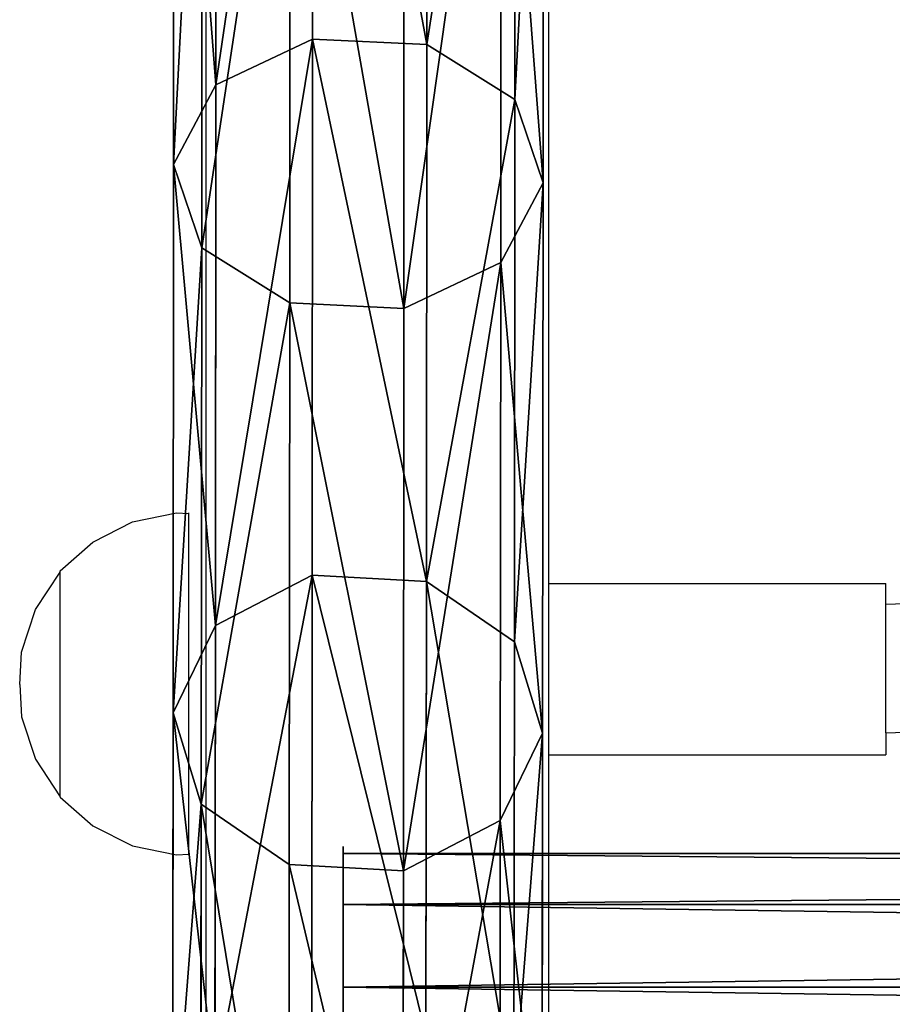
# Model space of a CAD drawing. Units: inches. Extents: x -145 to 556, y -200 to 531.
# Drawn here: x 11 to 21, y 61 to 73 of the extents above; entities that cross this region are included whole.
import ezdxf

# ---------------------------------------------------------------- set-up
doc = ezdxf.new("R2010")
doc.units = ezdxf.units.IN
doc.header["$MEASUREMENT"] = 0
doc.layers.get('0').update_dxf_attribs({"color": 252})
doc.layers.add('strefa bezpieczeństwa', color=1, linetype='Continuous')

# ---------------------------------------------------------------- blocks, each defined once
blk = doc.blocks.new('Grupa_26')
at = {"color": 8, "true_color": 0x74787a}
for p, q in [((1.67, 25.829, 110.533), (1.674, 32.973, 117.718)), ((3.002, 25.764, 110.59), (3.005, 32.914, 117.783)), ((4.028, 25.123, 111.156), (4.032, 32.344, 118.42)), ((0.051, 31.67, 119.175), (0.048, 24.365, 111.828)), ((4.357, 24.152, 112.014), (4.36, 31.481, 119.385)), ((0.376, 23.395, 112.685), (0.38, 30.807, 120.141)), ((3.863, 23.222, 112.836), (3.866, 30.653, 120.311)), ((1.403, 22.754, 113.251), (1.406, 30.237, 120.778)), ((2.734, 22.688, 113.308), (2.738, 30.178, 120.842)), ((0.542, 25.295, 111.005), (1.67, 25.829, 110.533)), ((1.665, 19.576, 102.561), (1.67, 25.829, 110.533)), ((1.67, 25.829, 110.533), (3.002, 25.764, 110.59)), ((2.997, 19.504, 102.61), (3.002, 25.764, 110.59)), ((3.002, 25.764, 110.59), (4.028, 25.123, 111.156)), ((0.048, 24.365, 111.828), (0.542, 25.295, 111.005)), ((4.023, 18.802, 103.097), (4.028, 25.123, 111.156)), ((4.028, 25.123, 111.156), (4.357, 24.152, 112.014)), ((0.048, 24.365, 111.828), (0.043, 17.971, 103.675)), ((0.376, 23.395, 112.685), (0.048, 24.365, 111.828)), ((4.357, 24.152, 112.014), (3.863, 23.222, 112.836)), ((4.352, 17.737, 103.835), (4.357, 24.152, 112.014)), ((0.371, 16.907, 104.413), (0.376, 23.395, 112.685)), ((1.403, 22.754, 113.251), (0.376, 23.395, 112.685)), ((3.863, 23.222, 112.836), (2.734, 22.688, 113.308)), ((3.858, 16.717, 104.542), (3.863, 23.222, 112.836)), ((1.397, 16.204, 104.9), (1.403, 22.754, 113.251)), ((2.734, 22.688, 113.308), (1.403, 22.754, 113.251)), ((2.729, 16.132, 104.949), (2.734, 22.688, 113.308)), ((0.537, 18.991, 102.968), (1.665, 19.576, 102.561)), ((1.659, 14.3, 93.911), (1.665, 19.576, 102.561)), ((1.665, 19.576, 102.561), (2.997, 19.504, 102.61)), ((2.991, 14.222, 93.952), (2.997, 19.504, 102.61)), ((2.997, 19.504, 102.61), (4.023, 18.802, 103.097)), ((0.043, 17.971, 103.675), (0.537, 18.991, 102.968)), ((4.017, 13.467, 94.353), (4.023, 18.802, 103.097)), ((4.023, 18.802, 103.097), (4.352, 17.737, 103.835)), ((0.043, 17.971, 103.675), (0.036, 12.575, 94.83)), ((0.371, 16.907, 104.413), (0.043, 17.971, 103.675)), ((4.352, 17.737, 103.835), (3.858, 16.717, 104.542)), ((4.345, 12.324, 94.961), (4.352, 17.737, 103.835)), ((0.365, 11.432, 95.439), (0.371, 16.907, 104.413)), ((1.397, 16.204, 104.9), (0.371, 16.907, 104.413)), ((3.858, 16.717, 104.542), (2.729, 16.132, 104.949)), ((3.851, 11.228, 95.544), (3.858, 16.717, 104.542)), ((1.391, 10.677, 95.84), (1.397, 16.204, 104.9)), ((2.729, 16.132, 104.949), (1.397, 16.204, 104.9)), ((2.723, 10.599, 95.88), (2.729, 16.132, 104.949))]:
    blk.add_line(p, q, dxfattribs=at)
at = {"color": 8, "true_color": 0x74787a, "extrusion": (0.999999, 0.000573573, -0.001064)}
blk.add_arc((90.558, 53.326, 0.438), 87.099, 98.18687, 178.8719, dxfattribs=at)
at = {"color": 8, "true_color": 0x74787a}
mesh = blk.add_polyface(dxfattribs=at)
corners = [(1.674, 32.973, 117.718), (0.542, 25.295, 111.005), (1.67, 25.829, 110.533), (0.545, 32.498, 118.25)]
mesh.append_faces([[corners[k] for k in face] for face in [(0, 1, 2), (1, 0, 3)]], dxfattribs={"vtx0": -1, "color": 8})
mesh = blk.add_polyface(dxfattribs=at)
corners = [(3.002, 25.764, 110.59), (1.674, 32.973, 117.718), (1.67, 25.829, 110.533), (3.005, 32.914, 117.783)]
mesh.append_faces([[corners[k] for k in face] for face in [(0, 1, 2), (1, 0, 3)]], dxfattribs={"vtx0": -1, "color": 8})
mesh = blk.add_polyface(dxfattribs=at)
corners = [(4.032, 32.344, 118.42), (3.002, 25.764, 110.59), (4.028, 25.123, 111.156), (3.005, 32.914, 117.783)]
mesh.append_faces([[corners[k] for k in face] for face in [(0, 1, 2), (1, 0, 3)]], dxfattribs={"vtx0": -1, "color": 8})
mesh = blk.add_polyface(dxfattribs=at)
corners = [(0.542, 25.295, 111.005), (0.051, 31.67, 119.175), (0.048, 24.365, 111.828), (0.545, 32.498, 118.25)]
mesh.append_faces([[corners[k] for k in face] for face in [(0, 1, 2), (1, 0, 3)]], dxfattribs={"vtx0": -1, "color": 8})
mesh = blk.add_polyface(dxfattribs=at)
corners = [(4.36, 31.481, 119.385), (4.028, 25.123, 111.156), (4.357, 24.152, 112.014), (4.032, 32.344, 118.42)]
mesh.append_faces([[corners[k] for k in face] for face in [(0, 1, 2), (1, 0, 3)]], dxfattribs={"vtx0": -1, "color": 8})
mesh = blk.add_polyface(dxfattribs=at)
corners = [(0.048, 24.365, 111.828), (0.38, 30.807, 120.141), (0.376, 23.395, 112.685), (0.051, 31.67, 119.175)]
mesh.append_faces([[corners[k] for k in face] for face in [(0, 1, 2), (1, 0, 3)]], dxfattribs={"vtx0": -1, "color": 8})
mesh = blk.add_polyface(dxfattribs=at)
corners = [(3.866, 30.653, 120.311), (4.357, 24.152, 112.014), (3.863, 23.222, 112.836), (4.36, 31.481, 119.385)]
mesh.append_faces([[corners[k] for k in face] for face in [(0, 1, 2), (1, 0, 3)]], dxfattribs={"vtx0": -1, "color": 8})
mesh = blk.add_polyface(dxfattribs=at)
corners = [(0.376, 23.395, 112.685), (1.406, 30.237, 120.778), (1.403, 22.754, 113.251), (0.38, 30.807, 120.141)]
mesh.append_faces([[corners[k] for k in face] for face in [(0, 1, 2), (1, 0, 3)]], dxfattribs={"vtx0": -1, "color": 8})
mesh = blk.add_polyface(dxfattribs=at)
corners = [(2.734, 22.688, 113.308), (3.866, 30.653, 120.311), (3.863, 23.222, 112.836), (2.738, 30.178, 120.842)]
mesh.append_faces([[corners[k] for k in face] for face in [(0, 1, 2), (1, 0, 3)]], dxfattribs={"vtx0": -1, "color": 8})
mesh = blk.add_polyface(dxfattribs=at)
corners = [(1.406, 30.237, 120.778), (2.734, 22.688, 113.308), (1.403, 22.754, 113.251), (2.738, 30.178, 120.842)]
mesh.append_faces([[corners[k] for k in face] for face in [(0, 1, 2), (1, 0, 3)]], dxfattribs={"vtx0": -1, "color": 8})
mesh = blk.add_polyface(dxfattribs=at)
corners = [(1.67, 25.829, 110.533), (0.537, 18.991, 102.968), (1.665, 19.576, 102.561), (0.542, 25.295, 111.005)]
mesh.append_faces([[corners[k] for k in face] for face in [(0, 1, 2), (1, 0, 3)]], dxfattribs={"vtx0": -1, "color": 8})
mesh = blk.add_polyface(dxfattribs=at)
corners = [(2.997, 19.504, 102.61), (1.67, 25.829, 110.533), (1.665, 19.576, 102.561), (3.002, 25.764, 110.59)]
mesh.append_faces([[corners[k] for k in face] for face in [(0, 1, 2), (1, 0, 3)]], dxfattribs={"vtx0": -1, "color": 8})
mesh = blk.add_polyface(dxfattribs=at)
corners = [(4.028, 25.123, 111.156), (2.997, 19.504, 102.61), (4.023, 18.802, 103.097), (3.002, 25.764, 110.59)]
mesh.append_faces([[corners[k] for k in face] for face in [(0, 1, 2), (1, 0, 3)]], dxfattribs={"vtx0": -1, "color": 8})
mesh = blk.add_polyface(dxfattribs=at)
corners = [(0.537, 18.991, 102.968), (0.048, 24.365, 111.828), (0.043, 17.971, 103.675), (0.542, 25.295, 111.005)]
mesh.append_faces([[corners[k] for k in face] for face in [(0, 1, 2), (1, 0, 3)]], dxfattribs={"vtx0": -1, "color": 8})
mesh = blk.add_polyface(dxfattribs=at)
corners = [(4.357, 24.152, 112.014), (4.023, 18.802, 103.097), (4.352, 17.737, 103.835), (4.028, 25.123, 111.156)]
mesh.append_faces([[corners[k] for k in face] for face in [(0, 1, 2), (1, 0, 3)]], dxfattribs={"vtx0": -1, "color": 8})
mesh = blk.add_polyface(dxfattribs=at)
corners = [(0.043, 17.971, 103.675), (0.376, 23.395, 112.685), (0.371, 16.907, 104.413), (0.048, 24.365, 111.828)]
mesh.append_faces([[corners[k] for k in face] for face in [(0, 1, 2), (1, 0, 3)]], dxfattribs={"vtx0": -1, "color": 8})
mesh = blk.add_polyface(dxfattribs=at)
corners = [(3.863, 23.222, 112.836), (4.352, 17.737, 103.835), (3.858, 16.717, 104.542), (4.357, 24.152, 112.014)]
mesh.append_faces([[corners[k] for k in face] for face in [(0, 1, 2), (1, 0, 3)]], dxfattribs={"vtx0": -1, "color": 8})
mesh = blk.add_polyface(dxfattribs=at)
corners = [(0.371, 16.907, 104.413), (1.403, 22.754, 113.251), (1.397, 16.204, 104.9), (0.376, 23.395, 112.685)]
mesh.append_faces([[corners[k] for k in face] for face in [(0, 1, 2), (1, 0, 3)]], dxfattribs={"vtx0": -1, "color": 8})
mesh = blk.add_polyface(dxfattribs=at)
corners = [(2.729, 16.132, 104.949), (3.863, 23.222, 112.836), (3.858, 16.717, 104.542), (2.734, 22.688, 113.308)]
mesh.append_faces([[corners[k] for k in face] for face in [(0, 1, 2), (1, 0, 3)]], dxfattribs={"vtx0": -1, "color": 8})
mesh = blk.add_polyface(dxfattribs=at)
corners = [(1.403, 22.754, 113.251), (2.729, 16.132, 104.949), (1.397, 16.204, 104.9), (2.734, 22.688, 113.308)]
mesh.append_faces([[corners[k] for k in face] for face in [(0, 1, 2), (1, 0, 3)]], dxfattribs={"vtx0": -1, "color": 8})
mesh = blk.add_polyface(dxfattribs=at)
corners = [(1.665, 19.576, 102.561), (0.531, 13.671, 94.247), (1.659, 14.3, 93.911), (0.537, 18.991, 102.968)]
mesh.append_faces([[corners[k] for k in face] for face in [(0, 1, 2), (1, 0, 3)]], dxfattribs={"vtx0": -1, "color": 8})
mesh = blk.add_polyface(dxfattribs=at)
corners = [(2.991, 14.222, 93.952), (1.665, 19.576, 102.561), (1.659, 14.3, 93.911), (2.997, 19.504, 102.61)]
mesh.append_faces([[corners[k] for k in face] for face in [(0, 1, 2), (1, 0, 3)]], dxfattribs={"vtx0": -1, "color": 8})
mesh = blk.add_polyface(dxfattribs=at)
corners = [(4.017, 13.467, 94.353), (2.997, 19.504, 102.61), (2.991, 14.222, 93.952), (4.023, 18.802, 103.097)]
mesh.append_faces([[corners[k] for k in face] for face in [(0, 1, 2), (1, 0, 3)]], dxfattribs={"vtx0": -1, "color": 8})
mesh = blk.add_polyface(dxfattribs=at)
corners = [(0.531, 13.671, 94.247), (0.043, 17.971, 103.675), (0.036, 12.575, 94.83), (0.537, 18.991, 102.968)]
mesh.append_faces([[corners[k] for k in face] for face in [(0, 1, 2), (1, 0, 3)]], dxfattribs={"vtx0": -1, "color": 8})
mesh = blk.add_polyface(dxfattribs=at)
corners = [(4.352, 17.737, 103.835), (4.017, 13.467, 94.353), (4.345, 12.324, 94.961), (4.023, 18.802, 103.097)]
mesh.append_faces([[corners[k] for k in face] for face in [(0, 1, 2), (1, 0, 3)]], dxfattribs={"vtx0": -1, "color": 8})
mesh = blk.add_polyface(dxfattribs=at)
corners = [(0.036, 12.575, 94.83), (0.371, 16.907, 104.413), (0.365, 11.432, 95.439), (0.043, 17.971, 103.675)]
mesh.append_faces([[corners[k] for k in face] for face in [(0, 1, 2), (1, 0, 3)]], dxfattribs={"vtx0": -1, "color": 8})
mesh = blk.add_polyface(dxfattribs=at)
corners = [(3.858, 16.717, 104.542), (4.345, 12.324, 94.961), (3.851, 11.228, 95.544), (4.352, 17.737, 103.835)]
mesh.append_faces([[corners[k] for k in face] for face in [(0, 1, 2), (1, 0, 3)]], dxfattribs={"vtx0": -1, "color": 8})
mesh = blk.add_polyface(dxfattribs=at)
corners = [(0.371, 16.907, 104.413), (1.391, 10.677, 95.84), (0.365, 11.432, 95.439), (1.397, 16.204, 104.9)]
mesh.append_faces([[corners[k] for k in face] for face in [(0, 1, 2), (1, 0, 3)]], dxfattribs={"vtx0": -1, "color": 8})
mesh = blk.add_polyface(dxfattribs=at)
corners = [(2.723, 10.599, 95.88), (3.858, 16.717, 104.542), (3.851, 11.228, 95.544), (2.729, 16.132, 104.949)]
mesh.append_faces([[corners[k] for k in face] for face in [(0, 1, 2), (1, 0, 3)]], dxfattribs={"vtx0": -1, "color": 8})
mesh = blk.add_polyface(dxfattribs=at)
corners = [(1.397, 16.204, 104.9), (2.723, 10.599, 95.88), (1.391, 10.677, 95.84), (2.729, 16.132, 104.949)]
mesh.append_faces([[corners[k] for k in face] for face in [(0, 1, 2), (1, 0, 3)]], dxfattribs={"vtx0": -1, "color": 8})
blk = doc.blocks.new('Grupa_24')
at = {"color": 8, "true_color": 0x74787a}
for p, q in [((66.663, 3.123, 1.135), (0, 3.123, 1.135)), ((66.663, 3.123, 2.15), (0, 3.123, 2.15)), ((66.663, 2.527, 2.971), (0, 2.527, 2.971)), ((66.663, 2.527, 0.314), (0, 2.527, 0.314)), ((66.663, 1.562, 0), (0, 1.562)), ((66.663, 1.562, 3.284), (0, 1.562, 3.284))]:
    blk.add_line(p, q, dxfattribs=at)
at = {"color": 8, "true_color": 0x74787a, "extrusion": (1, -6.50175e-15, 1.49013e-08)}
blk.add_circle((1.562, 1.642, 0), 1.642, dxfattribs=at)
at = {"color": 8, "true_color": 0x74787a}
mesh = blk.add_polyface(dxfattribs=at)
corners = [(0, 0.597, 0.314), (0, 0, 2.15), (0, 0, 1.135), (0, 0.597, 2.971), (0, 1.562), (0, 1.562, 3.284), (0, 2.527, 0.314), (0, 2.527, 2.971), (0, 3.123, 1.135), (0, 3.123, 2.15)]
mesh.append_faces([[corners[k] for k in face] for face in [(0, 1, 2), (7, 8, 9)]], dxfattribs={"vtx0": -1, "color": 8})
mesh.append_faces([[corners[k] for k in face] for face in [(1, 0, 3), (3, 4, 5), (5, 6, 7)]], dxfattribs={"vtx0": -1, "vtx1": -1, "color": 8})
mesh.append_faces([[corners[k] for k in face] for face in [(3, 0, 4), (5, 4, 6), (7, 6, 8)]], dxfattribs={"vtx0": -1, "vtx2": -1, "color": 8})
mesh = blk.add_polyface(dxfattribs=at)
corners = [(66.663, 3.123, 1.135), (0, 3.123, 2.15), (0, 3.123, 1.135), (66.663, 3.123, 2.15)]
mesh.append_faces([[corners[k] for k in face] for face in [(0, 1, 2), (1, 0, 3)]], dxfattribs={"vtx0": -1, "color": 8})
mesh = blk.add_polyface(dxfattribs=at)
corners = [(66.663, 2.527, 0.314), (0, 3.123, 1.135), (0, 2.527, 0.314), (66.663, 3.123, 1.135)]
mesh.append_faces([[corners[k] for k in face] for face in [(0, 1, 2), (1, 0, 3)]], dxfattribs={"vtx0": -1, "color": 8})
mesh = blk.add_polyface(dxfattribs=at)
corners = [(66.663, 3.123, 2.15), (0, 2.527, 2.971), (0, 3.123, 2.15), (66.663, 2.527, 2.971)]
mesh.append_faces([[corners[k] for k in face] for face in [(0, 1, 2), (1, 0, 3)]], dxfattribs={"vtx0": -1, "color": 8})
mesh = blk.add_polyface(dxfattribs=at)
corners = [(0, 1.562), (66.663, 2.527, 0.314), (0, 2.527, 0.314), (66.663, 1.562, 0)]
mesh.append_faces([[corners[k] for k in face] for face in [(0, 1, 2), (1, 0, 3)]], dxfattribs={"vtx0": -1, "color": 8})
mesh = blk.add_polyface(dxfattribs=at)
corners = [(0, 2.527, 2.971), (66.663, 1.562, 3.284), (0, 1.562, 3.284), (66.663, 2.527, 2.971)]
mesh.append_faces([[corners[k] for k in face] for face in [(0, 1, 2), (1, 0, 3)]], dxfattribs={"vtx0": -1, "color": 8})
mesh = blk.add_polyface(dxfattribs=at)
corners = [(66.663, 0.597, 0.314), (0, 1.562), (0, 0.597, 0.314), (66.663, 1.562, 0)]
mesh.append_faces([[corners[k] for k in face] for face in [(0, 1, 2), (1, 0, 3)]], dxfattribs={"vtx0": -1, "color": 8})
mesh = blk.add_polyface(dxfattribs=at)
corners = [(66.663, 1.562, 3.284), (0, 0.597, 2.971), (0, 1.562, 3.284), (66.663, 0.597, 2.971)]
mesh.append_faces([[corners[k] for k in face] for face in [(0, 1, 2), (1, 0, 3)]], dxfattribs={"vtx0": -1, "color": 8})
blk = doc.blocks.new('Grupa_37')
for name, p in [('Grupa_26', (0, 0)), ('Grupa_24', (2.027, 13.211, 96.619))]:
    blk.add_blockref(name, p)
blk = doc.blocks.new('Grupa_28')
blk.add_blockref('Grupa_37', (17.545, 17.465, 9.139))
blk = doc.blocks.new('0213')
for p, q in [((-126.982, -46.794), (-126.982, -144.407)), ((-122.982, -99.179), (-122.982, -74.071)), ((-127.837, -98.46), (-127.325, -98.355)), ((-127.325, -98.355), (-127.181, -98.363)), ((-127.181, -98.363), (-127.181, -98.355)), ((-127.181, -102.336), (-127.181, -98.363)), ((-128.303, -98.695), (-127.837, -98.46)), ((-128.681, -99.03), (-128.303, -98.695)), ((-119.054, -99.418), (-92.217, -98.625)), ((-128.968, -99.483), (-128.681, -99.047)), ((-128.681, -99.047), (-128.681, -99.03)), ((-128.681, -101.664), (-128.681, -99.047)), ((-122.982, -99.179), (-119.054, -99.179)), ((-122.982, -101.177), (-122.982, -99.179)), ((-119.054, -99.418), (-119.054, -99.179)), ((-119.054, -100.918), (-119.054, -99.418)), ((-129.132, -99.979), (-128.968, -99.483)), ((-129.154, -100.355), (-129.132, -99.979)), ((-119.054, -100.918), (-92.461, -100.132)), ((-129.154, -100.355), (-129.132, -100.732)), ((-129.132, -100.732), (-128.968, -101.227)), ((-119.054, -100.918), (-119.054, -101.177)), ((-128.968, -101.227), (-128.681, -101.664)), ((-122.982, -101.177), (-119.054, -101.177)), ((-122.982, -144.407), (-122.982, -101.177)), ((-128.681, -101.669), (-128.681, -101.664)), ((-128.681, -101.669), (-128.303, -102.005)), ((-128.303, -102.005), (-127.837, -102.239)), ((-127.837, -102.239), (-127.325, -102.344)), ((-127.325, -102.344), (-127.181, -102.336)), ((-127.181, -102.336), (-127.181, -102.344))]:
    blk.add_line(p, q)

msp = doc.modelspace()

# ---------------------------------------------------------------- block references
msp.add_blockref('Grupa_28', (-5.096, 29.145, -64.056))
at = {"layer": 'strefa bezpieczeństwa'}
msp.add_blockref('0213', (139.857, 165.269), dxfattribs=at)

doc.saveas('drawing.dxf')
